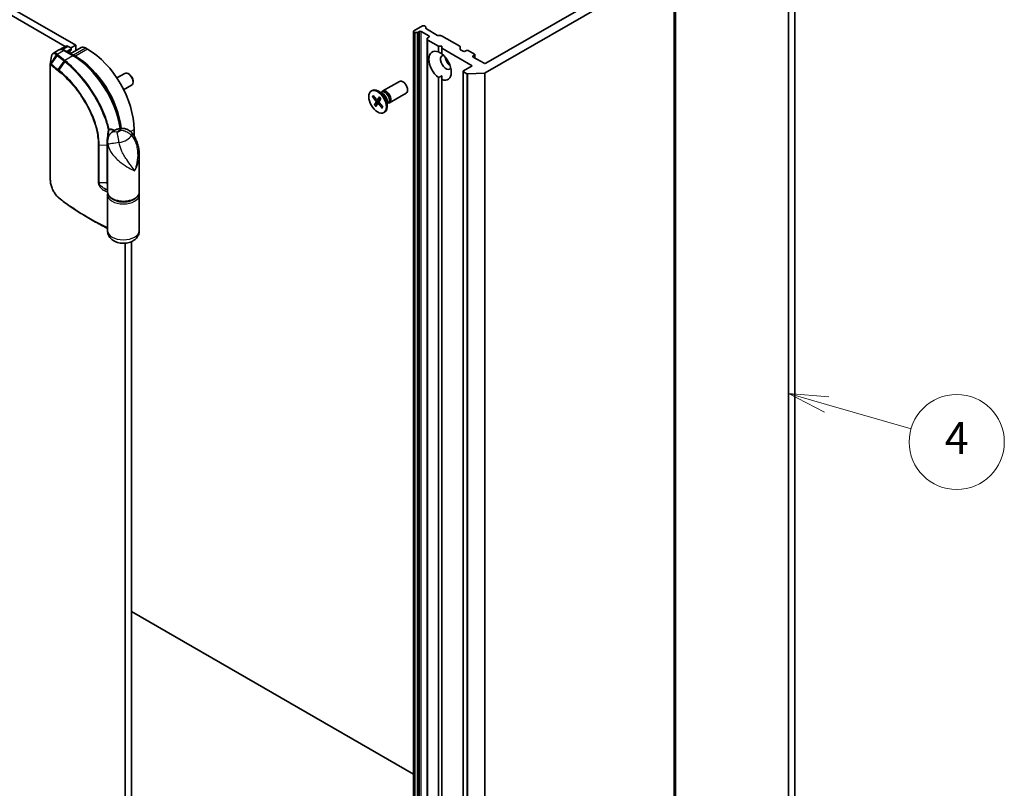
# Model space of a CAD drawing. Units: millimetres. Extents: x -2202 to 4690, y 39 to 1449.
# Drawn here: x -760 to -450, y 494 to 737 of the extents above; entities that cross this region are included whole.
import ezdxf

# ---------------------------------------------------------------- set-up
doc = ezdxf.new("R2010")
doc.units = ezdxf.units.MM
doc.header["$LTSCALE"] = 3.5
for name, color, linetype, lineweight in [('Symbol (TK)', 100, 'Continuous', 18), ('Visible (ISO)', 7, 'Continuous', 35), ('Visible Narrow (ISO)', 7, 'Continuous', 25)]:
    doc.layers.add(name, color=color, linetype=linetype, lineweight=lineweight)
doc.styles.add('Note Text (TK2)', font='MS PGothic.ttf')

# ---------------------------------------------------------------- blocks, each defined once
blk = doc.blocks.new('Balloon4')
at = {"layer": 'Symbol (TK)', "color": 100}
for p, q in [((353.807, 123.377), (351.405, 124.071)), ((353.946, 123.858), (351.405, 124.071)), ((351.405, 124.071), (353.669, 122.897)), ((353.807, 123.377), (359.137, 121.839))]:
    blk.add_line(p, q, dxfattribs=at)
at = {"layer": 'Symbol (TK)'}
blk.add_circle((362.009, 121.01), 3, dxfattribs=at)
at = {"layer": 'Symbol (TK)', "color": 7, "insert": (362.009, 121.004), "char_height": 2, "attachment_point": 5, "style": 'Note Text (TK2)'}
blk.add_mtext('4', dxfattribs=at)

msp = doc.modelspace()

# ---------------------------------------------------------------- linework, layer by layer
at = {"layer": 'Visible (ISO)'}
for p, q in [((-953.1879, 848.0425), (-745.7837, 728.2976)), ((-742.4701, 728.7173), (-951.1676, 849.2089)), ((-517.8122, 820.9814), (-517.8122, 447.7259)), ((-515.7919, 448.8923), (-515.7919, 822.1479)), ((-553.386, 395.8436), (-553.386, 757.435)), ((-613.3639, 719.9742), (-553.9844, 754.257)), ((-559.2284, 754.1454), (-613.1706, 723.0019)), ((-636.0246, 733.0331), (-636.0246, 371.4418)), ((-633.1716, 734.7827), (-635.899, 733.2081)), ((-635.899, 732.8581), (-635.8225, 732.814)), ((-634.8644, 732.7415), (-635.5195, 732.7415)), ((-634.5613, 732.814), (-634.1818, 733.0331)), ((-633.5757, 733.0331), (-631.1513, 731.6334)), ((-632.186, 734.5636), (-632.5655, 734.7827)), ((-632.0604, 734.3886), (-632.0604, 734.0104)), ((-628.3979, 731.7933), (-631.9349, 733.8354)), ((-631.6564, 730.5111), (-631.6564, 730.8894)), ((-631.6564, 730.5111), (-631.6564, 368.9198)), ((-631.1513, 731.2835), (-631.5309, 731.0643)), ((-631.5309, 730.3362), (-628.1209, 728.3674)), ((-628.0949, 731.7209), (-627.4397, 731.7209)), ((-621.4278, 728.3524), (-627.1367, 731.6484)), ((-747.7373, 727.2258), (-749.4897, 726.2141)), ((-745.5745, 728.4183), (-747.4139, 727.3563)), ((-743.165, 725.4142), (-746.0944, 727.1056)), ((-743.9853, 727.4926), (-745.3751, 726.6902)), ((-744.8602, 728.3476), (-743.9853, 727.8425)), ((-744.3649, 726.2095), (-744.3649, 726.107)), ((-740.7672, 727.984), (-744.1916, 726.007)), ((-743.9853, 727.8425), (-742.4701, 728.7173)), ((-743.8598, 727.6675), (-743.8598, 727.3701)), ((-742.4701, 728.7173), (-742.4701, 727.0009)), ((-738.7326, 727.4926), (-739.3386, 727.8425)), ((-628.1209, 728.3674), (-627.1107, 728.3674)), ((-628.1209, 726.5759), (-628.1209, 728.3674)), ((-627.1107, 728.3674), (-627.1107, 727.7842)), ((-627.1107, 727.7842), (-617.5143, 722.2437)), ((-627.1107, 727.7842), (-627.1107, 725.9927)), ((-621.3023, 728.1774), (-621.3023, 727.4493)), ((-620.3427, 726.7927), (-621.1768, 727.2743)), ((-619.3325, 727.026), (-619.7366, 726.7927)), ((-616.8071, 725.9179), (-618.7264, 727.026)), ((-742.5711, 725.2764), (-743.1772, 725.6263)), ((-617.2112, 725.3347), (-616.8071, 725.568)), ((-613.7767, 723.0019), (-617.2112, 724.9848)), ((-616.6816, 725.7429), (-616.6816, 724.679)), ((-750.4842, 686.5156), (-750.4842, 722.6747)), ((-620.3672, 720.494), (-620.3672, 358.9027)), ((-617.5143, 722.2437), (-620.2417, 720.669)), ((-620.2417, 720.3191), (-619.1714, 719.7012)), ((-729.5024, 718.3828), (-726.9819, 719.838)), ((-725.601, 719.5533), (-725.911, 719.7322)), ((-724.3952, 717.4648), (-724.3953, 717.1069)), ((-645.7049, 714.2743), (-640.4555, 717.305)), ((-628.1209, 376.6488), (-628.1209, 718.4947)), ((-627.1107, 717.9115), (-627.1107, 719.036)), ((-627.1107, 717.9115), (-627.1107, 376.0656)), ((-613.6282, 719.9027), (-618.8296, 719.6297)), ((-727.3596, 714.6713), (-724.8391, 716.1265)), ((-649.2746, 714.2753), (-649.0255, 714.4191)), ((-645.6436, 713.4061), (-647.0612, 714.2245)), ((-646.2071, 713.7314), (-645.9052, 713.9057)), ((-646.0809, 713.8042), (-646.0145, 713.9357)), ((-648.9393, 712.4858), (-647.8935, 711.1933)), ((-648.8005, 712.4233), (-648.3485, 712.4581)), ((-648.7008, 712.8641), (-647.6232, 711.6222)), ((-648.3395, 709.8616), (-647.8027, 710.7961)), ((-646.837, 710.8978), (-648.2376, 709.9604)), ((-647.3715, 711.5151), (-646.3684, 711.959)), ((-646.7281, 712.4178), (-647.3246, 711.5546)), ((-646.2813, 711.8845), (-646.818, 710.9499)), ((-644.2833, 711.0499), (-644.2833, 709.413)), ((-643.562, 710.5628), (-638.3126, 713.5935)), ((-647.8926, 709.3282), (-647.2961, 710.1914)), ((-647.2691, 710.2194), (-646.7569, 710.5933)), ((-645.9199, 708.8819), (-646.9975, 710.1238)), ((-645.6814, 709.2602), (-646.7272, 710.5527)), ((-645.7625, 709.3605), (-645.9434, 709.0132)), ((-645.3461, 707.4708), (-645.0969, 707.6146)), ((-644.2833, 710.3993), (-643.9814, 710.5736)), ((-644.1571, 710.4722), (-644.01, 710.4639)), ((-724.0853, 700.0979), (-724.0853, 702.1229)), ((-732.4188, 682.4686), (-732.4188, 698.3039)), ((-722.4188, 682.4686), (-722.4188, 693.9958)), ((-732.4188, 670.2212), (-732.4188, 681.5355)), ((-722.4188, 670.2212), (-722.4188, 681.5355)), ((-736.7, 673.2468), (-738.3408, 674.1941)), ((-726.9138, 666.2665), (-726.9138, 353.9979)), ((-724.8935, 349.9161), (-724.8935, 666.7601)), ((-636.0246, 498.8294), (-724.8935, 550.1379))]:
    msp.add_line(p, q, dxfattribs=at)
msp.add_arc((-744.2884, 727.3701), 0.4286, 302.144057, 0, dxfattribs=at)
for centre, major_axis, ratio, start_param, end_param in [((-635.596, 733.0331), (-0.4286, 0), 0.57735027, 5.49778714, 7.06858347), ((-635.5195, 732.9889), (-0.4286, 0), 0.57735027, 0.78539816, 1.57079633), ((-634.8644, 732.9889), (-0.4286, 0), 0.57735027, 1.57079633, 2.35619449), ((-633.8787, 732.8581), (-0.4286, 0), 0.57735027, 3.92699082, 5.49778714), ((-632.8686, 734.6078), (0.4286, 0), 0.57735027, 0.78539816, 2.35619449), ((-632.489, 734.3886), (0.4286, 0), 0.57735027, 0, 0.78539816), ((-631.6319, 734.0104), (-0.4286, 0), 0.57735027, 0, 0.78539816), ((-631.2278, 730.8894), (-0.4286, 0), 0.57735027, 5.49778714, 6.28318531), ((-631.2278, 730.5111), (-0.4286, 0), 0.57735027, 0, 0.78539816), ((-631.4544, 731.4584), (0.4286, 0), 0.57735027, 5.49778714, 7.06858347), ((-628.0949, 731.9683), (0.4286, 0), 0.57735027, 3.92699082, 4.71238898), ((-627.4397, 731.4734), (0.4286, 0), 0.57735027, 0.78539816, 1.57079633), ((-744.8602, 727.1812), (-0.7143, 1.2372), 0.57735027, 5.49778714, 6.28318531), ((-744.2884, 727.6675), (0.4286, 0), 0.57735027, 5.49778714, 7.06858347), ((-739.3386, 725.5097), (-1.4286, 2.4744), 0.57735027, 5.49778714, 6.28318531), ((-738.7326, 710.5794), (-10.3571, 17.9391), 0.57735027, 3.92699082, 5.49778714), ((-627.6158, 722.2437), (-2.5, 4.3301), 0.57735027, 5.64113471, 8.49603223), ((-621.7309, 728.1774), (0.4286, 0), 0.57735027, 0, 0.78539816), ((-620.8738, 727.4493), (-0.4286, 0), 0.57735027, 0, 0.78539816), ((-620.0396, 726.9677), (0.4286, 0), 0.57735027, 3.92699082, 5.49778714), ((-619.0295, 726.8511), (0.4286, 0), 0.57735027, 0.78539816, 2.35619449), ((-743.1772, 723.2935), (-1.4286, 2.4744), 0.57735027, 5.49778714, 5.92012775), ((-742.5711, 708.3632), (-10.3571, 17.9391), 0.57735027, 4.07459943, 5.49778714), ((-625.7975, 723.2935), (-1.2143, 2.1032), 0.57735027, 5.94396055, 9.76400272), ((-627.6158, 722.2437), (2.5, -4.3301), 0.57735027, 5.64113471, 8.49603223), ((-624.2823, 724.1683), (1.2143, -2.1032), 0.57735027, 4.04063807, 5.38413989), ((-616.9082, 725.1597), (-0.4286, 0), 0.57735027, 5.49778714, 7.06858347), ((-617.1102, 725.7429), (0.4286, 0), 0.57735027, 5.49778714, 7.06858347), ((-725.9105, 717.9823), (-1.0714, 1.8558), 0.57735027, 3.14159265, 6.28318531), ((-619.9386, 720.494), (-0.4286, 0), 0.57735027, 5.49778714, 7.06858347), ((-613.4736, 723.1768), (0.4286, 0), 0.57735027, 3.92699082, 5.49778714), ((-613.667, 720.1491), (-0.4286, 0), 0.57735027, 1.66145621, 2.35619449), ((-725.6006, 718.1612), (-0.8523, 1.4763), 0.57735027, 3.92666495, 5.49811301), ((-639.3841, 715.4493), (-1.0714, 1.8558), 0.57735027, 3.14159265, 6.28318531), ((-618.8684, 719.8761), (-0.4286, 0), 0.57735027, 0.78539816, 1.66145621), ((-647.0612, 711.0168), (-1.9643, 3.4022), 0.57735027, 3.14159265, 6.28318531), ((-644.6334, 712.4185), (-1.0714, 1.8558), 0.57735027, 2.78022553, 6.64455243), ((-644.9433, 712.2396), (-0.9619, 1.666), 0.57735027, 3.14159265, 6.28318531), ((-648.0061, 711.0304), (0.1606, -0.2782), 0.57735027, 0.32332796, 1.83785385), ((-647.5219, 711.7985), (0.1606, -0.2782), 0.57735027, 5.03571694, 6.55024283), ((-646.6146, 710.7156), (-0.1606, 0.2782), 0.57735027, 0.32332796, 1.83785385), ((-645.6436, 711.8353), (0.9619, -1.666), 0.57735027, 0.78539816, 2.35619449), ((-647.0988, 709.9475), (-0.1606, 0.2782), 0.57735027, 5.03571694, 6.55024283), ((-746.989, 685.0544), (-1.6482, 5.2091), 0.58576874, 2.39020116, 2.43729925)]:
    msp.add_ellipse(centre, major_axis=major_axis, ratio=ratio, start_param=start_param, end_param=end_param, dxfattribs=at)
msp.add_ellipse((-647.3104, 710.873), major_axis=(1.9643, -3.4022), ratio=0.57735027, dxfattribs=at)
for points, knots in [([(-749.4897, 726.2141), (-749.5577, 726.1748), (-749.6203, 726.1271), (-749.732, 726.0198), (-749.7813, 725.9604), (-749.8672, 725.8337), (-749.904, 725.7665), (-749.9671, 725.6261), (-749.9934, 725.5529), (-750.037, 725.4014), (-750.0543, 725.3231), (-750.0676, 725.2423)], [0.1360323626, 0.1360323626, 0.1360323626, 0.1360323626, 0.1558202335, 0.1558202335, 0.1756081043, 0.1756081043, 0.1953959751, 0.1953959751, 0.2151838459, 0.2151838459, 0.2349717167, 0.2349717167, 0.2349717167, 0.2349717167]), ([(-746.0944, 727.1056), (-746.2012, 727.1672), (-746.3099, 727.2203), (-746.5303, 727.3072), (-746.6419, 727.3411), (-746.8669, 727.3866), (-746.9803, 727.3982), (-747.2058, 727.3957), (-747.3179, 727.3815), (-747.5351, 727.3247), (-747.64, 727.282), (-747.7373, 727.2258)], [1.570796327, 1.570796327, 1.570796327, 1.570796327, 1.72787596, 1.72787596, 1.884955592, 1.884955592, 2.042035225, 2.042035225, 2.199114858, 2.199114858, 2.35619449, 2.35619449, 2.35619449, 2.35619449]), ([(-744.0604, 727.0072), (-744.0924, 726.9871), (-744.1224, 726.9625), (-744.18, 726.9008), (-744.2076, 726.8636), (-744.2586, 726.7737), (-744.2819, 726.7209), (-744.3213, 726.5996), (-744.3372, 726.531), (-744.359, 726.38), (-744.3649, 726.2975), (-744.3649, 726.2095)], [2.377806157, 2.377806157, 2.377806157, 2.377806157, 2.530563456, 2.530563456, 2.683320756, 2.683320756, 2.836078055, 2.836078055, 2.988835354, 2.988835354, 3.141592654, 3.141592654, 3.141592654, 3.141592654]), ([(-728.328, 702.468), (-728.5499, 704.0592), (-728.9338, 705.7073), (-730.0622, 709.2085), (-730.8438, 711.0627), (-732.7172, 714.6392), (-733.8088, 716.361), (-736.216, 719.5363), (-737.5314, 720.9895), (-740.2842, 723.5118), (-741.7213, 724.5807), (-743.165, 725.4142)], [0.17331609, 0.17331609, 0.17331609, 0.17331609, 0.42883732, 0.42883732, 0.71432707, 0.71432707, 0.99981682, 0.99981682, 1.28530658, 1.28530658, 1.57079633, 1.57079633, 1.57079633, 1.57079633]), ([(-750.4842, 722.6747), (-750.4842, 722.6796), (-750.4841, 722.6845), (-750.4838, 722.6946), (-750.4836, 722.6997), (-750.4829, 722.71), (-750.4825, 722.7152), (-750.4815, 722.7255), (-750.4809, 722.7307), (-750.4796, 722.741), (-750.4788, 722.7461), (-750.478, 722.7512)], [0, 0, 0, 0, 0.000122813389, 0.000122813389, 0.000245626778, 0.000245626778, 0.000368440168, 0.000368440168, 0.000491253557, 0.000491253557, 0.000614066946, 0.000614066946, 0.000614066946, 0.000614066946]), ([(-648.8005, 712.4233), (-648.8148, 712.4224), (-648.8308, 712.4236), (-648.8616, 712.4305), (-648.8814, 712.4387), (-648.912, 712.4577), (-648.9282, 712.472), (-648.9393, 712.4858)], [0.0346183544, 0.0346183544, 0.0346183544, 0.0346183544, 0.0376526245, 0.0376526245, 0.0414107697, 0.0414107697, 0.0452207105, 0.0452207105, 0.0452207105, 0.0452207105]), ([(-646.7361, 712.3828), (-646.7386, 712.3853), (-646.7398, 712.389), (-646.7388, 712.3992), (-646.7345, 712.4086), (-646.7281, 712.4178)], [0.03884147801, 0.03884147801, 0.03884147801, 0.03884147801, 0.04141076968, 0.04141076968, 0.04522071051, 0.04522071051, 0.04522071051, 0.04522071051]), ([(-646.7362, 712.3827), (-646.7045, 712.3515), (-646.673, 712.3193), (-646.6108, 712.2531), (-646.5801, 712.2192), (-646.5195, 712.1495), (-646.4896, 712.1139), (-646.4309, 712.0411), (-646.402, 712.004), (-646.3473, 711.9309), (-646.3214, 711.895), (-646.2961, 711.8587)], [6.130730301, 6.130730301, 6.130730301, 6.130730301, 6.191661473, 6.191661473, 6.252592645, 6.252592645, 6.313523818, 6.313523818, 6.37445499, 6.37445499, 6.431200625, 6.431200625, 6.431200625, 6.431200625]), ([(-648.3395, 709.8616), (-648.3337, 709.8715), (-648.3238, 709.8847), (-648.3028, 709.9077), (-648.2881, 709.9216), (-648.2635, 709.942), (-648.2501, 709.952), (-648.2376, 709.9604)], [0.0151653677, 0.0151653677, 0.0151653677, 0.0151653677, 0.0189753085, 0.0189753085, 0.0227334537, 0.0227334537, 0.0257677238, 0.0257677238, 0.0257677238, 0.0257677238]), ([(-645.9199, 708.8819), (-645.9313, 708.8951), (-645.9418, 708.9126), (-645.9527, 708.9432), (-645.9553, 708.9616), (-645.9529, 708.9887), (-645.949, 709.002), (-645.9434, 709.0132)], [0.0151653677, 0.0151653677, 0.0151653677, 0.0151653677, 0.0189753085, 0.0189753085, 0.0227334537, 0.0227334537, 0.0257677238, 0.0257677238, 0.0257677238, 0.0257677238]), ([(-645.7329, 709.3239), (-645.7352, 709.3186), (-645.7375, 709.3134), (-645.7432, 709.3005), (-645.7467, 709.293), (-645.7538, 709.2781), (-645.7574, 709.2707), (-645.7611, 709.2635)], [1.4581732927, 1.4581732927, 1.4581732927, 1.4581732927, 1.4702691979, 1.4702691979, 1.4879815642, 1.4879815642, 1.5056939305, 1.5056939305, 1.5056939305, 1.5056939305]), ([(-728.9581, 702.3571), (-729.1475, 702.3099), (-729.3361, 702.2532), (-729.7119, 702.1176), (-729.899, 702.0388), (-730.2707, 701.8544), (-730.4555, 701.7488), (-730.8202, 701.5037), (-731.0004, 701.3641), (-731.3496, 701.0415), (-731.5188, 700.8582), (-731.6753, 700.6488)], [4.33425062, 4.33425062, 4.33425062, 4.33425062, 4.485505964, 4.485505964, 4.636761308, 4.636761308, 4.788016652, 4.788016652, 4.939271997, 4.939271997, 5.090527341, 5.090527341, 5.090527341, 5.090527341]), ([(-724.8029, 701.0719), (-725.0015, 701.3043), (-725.232, 701.521), (-725.7521, 701.9017), (-726.0417, 702.0649), (-726.653, 702.3146), (-726.9738, 702.4004), (-727.6015, 702.4928), (-727.9075, 702.4998), (-728.4711, 702.4601), (-728.7285, 702.4143), (-728.9581, 702.3571)], [0, 0, 0, 0, 0.0207471, 0.0207471, 0.041494199, 0.041494199, 0.062241299, 0.062241299, 0.082988398, 0.082988398, 0.103735498, 0.103735498, 0.103735498, 0.103735498]), ([(-732.4188, 698.3039), (-732.4188, 698.4285), (-732.4143, 698.5633), (-732.3887, 698.8534), (-732.3676, 699.0088), (-732.3008, 699.3349), (-732.2548, 699.5058), (-732.1331, 699.8498), (-732.0573, 700.0226), (-731.881, 700.3517), (-731.7807, 700.5076), (-731.6753, 700.6488)], [0.04078682, 0.04078682, 0.04078682, 0.04078682, 0.0533765556, 0.0533765556, 0.0659662912, 0.0659662912, 0.0785560268, 0.0785560268, 0.0911457624, 0.0911457624, 0.103735498, 0.103735498, 0.103735498, 0.103735498]), ([(-732.15, 699.9117), (-732.1492, 699.9112), (-732.1485, 699.9107), (-732.1349, 699.9023), (-732.123, 699.8949), (-732.1122, 699.8881)], [-0.11028732787, -0.11028732787, -0.11028732787, -0.11028732787, -0.11000904933, -0.11000904933, -0.10527981691, -0.10527981691, -0.10527981691, -0.10527981691]), ([(-724.8029, 701.0719), (-724.4369, 700.6439), (-724.1357, 700.2025), (-723.6125, 699.2939), (-723.3918, 698.8253), (-723.0214, 697.872), (-722.8723, 697.3876), (-722.6401, 696.4215), (-722.5558, 695.9355), (-722.4451, 694.9626), (-722.4188, 694.4765), (-722.4188, 693.9958)], [-0.666516939, -0.666516939, -0.666516939, -0.666516939, -0.586822055, -0.586822055, -0.507127171, -0.507127171, -0.427432287, -0.427432287, -0.347737403, -0.347737403, -0.268042519, -0.268042519, -0.268042519, -0.268042519]), ([(-747.8676, 680.5888), (-748.015, 680.7141), (-748.1593, 680.8526), (-748.4399, 681.1533), (-748.5763, 681.3154), (-748.8394, 681.6597), (-748.9661, 681.842), (-749.2079, 682.2229), (-749.3231, 682.4217), (-749.5401, 682.8318), (-749.6419, 683.0432), (-749.8304, 683.4742), (-749.917, 683.6939), (-750.0735, 684.1372), (-750.1433, 684.3607), (-750.2645, 684.8069), (-750.3159, 685.0295), (-750.3991, 685.469), (-750.4308, 685.686), (-750.4733, 686.1095), (-750.4842, 686.3162), (-750.4842, 686.5156)], [0, 0, 0, 0, 0.047287247, 0.047287247, 0.094574495, 0.094574495, 0.141861742, 0.141861742, 0.189148989, 0.189148989, 0.236436237, 0.236436237, 0.283723484, 0.283723484, 0.331010731, 0.331010731, 0.378297979, 0.378297979, 0.425585226, 0.425585226, 0.472872473, 0.472872473, 0.472872473, 0.472872473]), ([(-738.3408, 674.1941), (-739.0168, 674.5844), (-739.683, 674.9805), (-740.9951, 675.7838), (-741.6411, 676.191), (-742.9122, 677.0164), (-743.5373, 677.4345), (-744.7663, 678.2812), (-745.3701, 678.7098), (-746.5559, 679.5772), (-747.1379, 680.0159), (-747.7087, 680.4596)], [1.570796327, 1.570796327, 1.570796327, 1.570796327, 1.600098121, 1.600098121, 1.629399915, 1.629399915, 1.65870171, 1.65870171, 1.688003504, 1.688003504, 1.717305299, 1.717305299, 1.717305299, 1.717305299]), ([(-732.4188, 682.4686), (-732.4188, 682.1585), (-732.3433, 681.8495), (-732.0521, 681.254), (-731.8275, 680.9706), (-731.2388, 680.4431), (-730.8621, 680.2052), (-730.0039, 679.8124), (-729.5202, 679.6594), (-728.5024, 679.4544), (-727.9689, 679.4018), (-726.9029, 679.3997), (-726.3707, 679.4499), (-725.3557, 679.6492), (-724.8732, 679.7986), (-724.0035, 680.1885), (-723.6167, 680.4294), (-722.9896, 680.9869), (-722.7461, 681.3032), (-722.4799, 681.911), (-722.4188, 682.1894), (-722.4188, 682.4686)], [5.49778714, 5.49778714, 5.49778714, 5.49778714, 5.77295753, 5.77295753, 6.07016507, 6.07016507, 6.39823241, 6.39823241, 6.73284731, 6.73284731, 7.06524398, 7.06524398, 7.39648244, 7.39648244, 7.72882828, 7.72882828, 8.06341248, 8.06341248, 8.39168646, 8.39168646, 8.6393798, 8.6393798, 8.6393798, 8.6393798]), ([(-732.3627, 682.0021), (-732.3653, 681.9915), (-732.3677, 681.9809), (-732.3809, 681.9226), (-732.3899, 681.8746), (-732.4043, 681.7782), (-732.4098, 681.7298), (-732.417, 681.6327), (-732.4188, 681.5841), (-732.4188, 681.5355)], [3.78800432, 3.78800432, 3.78800432, 3.78800432, 3.797585458, 3.797585458, 3.840720577, 3.840720577, 3.883855697, 3.883855697, 3.926990817, 3.926990817, 3.926990817, 3.926990817]), ([(-736.7, 673.2468), (-736.2713, 672.9993), (-735.8385, 672.7541), (-734.965, 672.2687), (-734.5243, 672.0283), (-733.6351, 671.5526), (-733.1866, 671.3172), (-732.6293, 671.0303), (-732.5242, 670.9764), (-732.4188, 670.9226)], [4.7123889807, 4.7123889807, 4.7123889807, 4.7123889807, 4.7314227067, 4.7314227067, 4.7504564327, 4.7504564327, 4.7694901588, 4.7694901588, 4.7739054, 4.7739054, 4.7739054, 4.7739054]), ([(-722.4188, 670.2212), (-722.4188, 669.8404), (-722.4856, 669.4611), (-722.7303, 668.7461), (-722.9137, 668.4165), (-723.3786, 667.7905), (-723.6716, 667.5158), (-724.3771, 666.9938), (-724.7995, 666.782), (-725.7478, 666.4338), (-726.2796, 666.3227), (-727.3585, 666.2258), (-727.9054, 666.2424), (-728.9867, 666.4105), (-729.5211, 666.5609), (-730.5324, 667.0344), (-731.0172, 667.3485), (-731.7544, 668.1447), (-732.0327, 668.5599), (-732.3437, 669.4163), (-732.4188, 669.8178), (-732.4188, 670.2212)], [5.49778714, 5.49778714, 5.49778714, 5.49778714, 5.69284368, 5.69284368, 5.90289559, 5.90289559, 6.16042446, 6.16042446, 6.50216446, 6.50216446, 6.91428902, 6.91428902, 7.33163111, 7.33163111, 7.75003122, 7.75003122, 8.14847616, 8.14847616, 8.43272588, 8.43272588, 8.6393798, 8.6393798, 8.6393798, 8.6393798])]:
    msp.add_open_spline(points, degree=3, knots=knots, dxfattribs=at)
for points, degree in [([(-628.1209, 726.5759), (-627.5795, 726.3052), (-627.1107, 726.0346)], 2), ([(-750.478, 722.7512), (-750.3413, 723.5794), (-750.2044, 724.4118), (-750.0676, 725.2423)], 3), ([(-627.1107, 719.036), (-627.5795, 718.7653), (-628.1209, 718.4947)], 2), ([(-722.4188, 681.5355), (-722.4188, 681.6922), (-722.4378, 681.8488), (-722.475, 682.0021)], 3)]:
    msp.add_open_spline(points, degree=degree, dxfattribs=at)
at = {"layer": 'Visible Narrow (ISO)'}
for p, q in [((-553.3877, 757.4126), (-553.3877, 395.8212)), ((-553.9844, 754.257), (-553.9844, 392.6656)), ((-553.8606, 392.8182), (-553.8606, 754.4095)), ((-635.899, 371.2668), (-635.899, 732.8581)), ((-635.8225, 732.814), (-635.8225, 371.2226)), ((-635.5195, 371.1501), (-635.5195, 732.7415)), ((-634.8644, 732.7415), (-634.8644, 371.1501)), ((-634.5613, 371.2226), (-634.5613, 732.814)), ((-634.1818, 733.0331), (-634.1818, 371.4418)), ((-633.5757, 371.4418), (-633.5757, 733.0331)), ((-631.5309, 368.7448), (-631.5309, 730.3362)), ((-631.1513, 731.6334), (-631.1513, 731.2835)), ((-748.3228, 725.9215), (-746.3087, 727.0843)), ((-746.6203, 727.3314), (-744.8602, 728.3476)), ((-746.3087, 727.0843), (-743.3793, 725.393)), ((-743.9853, 727.1951), (-745.1175, 726.5415)), ((-744.992, 726.4691), (-744.0695, 727.0017)), ((-743.9853, 727.4926), (-743.9853, 727.1951)), ((-743.1772, 725.6263), (-739.3386, 727.8425)), ((-738.7326, 727.4926), (-742.5711, 725.2764)), ((-750.2509, 722.8561), (-748.5437, 725.6938)), ((-748.2777, 725.4661), (-750.2, 722.8212)), ((-748.0083, 721.0258), (-746.138, 723.7133)), ((-745.9105, 723.5317), (-747.7747, 720.8431)), ((-743.3793, 725.393), (-745.9098, 723.932)), ((-743.266, 725.4726), (-743.1772, 725.6263)), ((-742.664, 725.1155), (-742.5711, 725.2764)), ((-617.2112, 724.9848), (-617.2112, 725.3347)), ((-616.8071, 725.568), (-616.8071, 724.7515)), ((-750.4112, 686.3774), (-750.4112, 722.5366)), ((-620.2417, 358.7277), (-620.2417, 720.3191)), ((-613.3639, 358.3828), (-613.3639, 719.9742)), ((-619.1714, 719.7012), (-619.1714, 358.1098)), ((-618.8296, 358.0384), (-618.8296, 719.6297)), ((-613.6282, 719.9027), (-613.6282, 358.3114)), ((-647.8935, 711.1933), (-647.3624, 711.5192)), ((-647.8027, 710.7961), (-646.5923, 711.3429)), ((-647.3246, 711.5546), (-646.3825, 711.9779)), ((-646.9975, 710.1238), (-646.5866, 710.379)), ((-725.2023, 701.478), (-724.0853, 702.1229)), ((-732.15, 699.9117), (-732.15, 699.7956)), ((-735.3523, 697.2726), (-735.3523, 685.3751)), ((-735.0503, 697.2077), (-732.6573, 697.2481)), ((-735.0503, 685.3102), (-735.0503, 697.2077)), ((-732.6573, 697.2481), (-732.6573, 685.3506)), ((-732.6573, 685.3506), (-735.0503, 685.3102)), ((-733.0445, 683.3525), (-732.4188, 683.3631)), ((-732.4495, 682.3826), (-732.4495, 671.2132))]:
    msp.add_line(p, q, dxfattribs=at)
for centre, major_axis, ratio, start_param, end_param in [((-746.3087, 724.7515), (-1.4286, 2.4744), 0.57735027, 5.49778714, 6.28318531), ((-746.3087, 726.7344), (0.2143, 0.3712), 0.57735027, 0, 0.78539816), ((-742.9752, 725.1597), (-1.0714, 1.8558), 0.57735027, 0.02161167, 0.7024604), ((-744.7935, 726.2095), (0.4286, 0), 0.57735027, 5.92486573, 6.28318531), ((-744.2884, 727.3701), (0.2143, -0.3712), 0.57735027, 0.02161167, 0.78539816), ((-744.2884, 727.3701), (0.228, -0.3629), 0.81630591, 6.25263368, 6.28318531), ((-744.2884, 727.3701), (0.4286, 0), 0.57735027, 5.49778714, 6.28318531), ((-748.3228, 725.5716), (0.2872, 0.3181), 0.68782789, 0.91964508, 1.70869402), ((-748.2918, 725.5443), (-0.2795, -0.3249), 0.67797993, 4.04497453, 4.83159789), ((-748.0266, 725.3166), (-0.2783, -0.3259), 0.67642788, 4.04251725, 4.82791541), ((-669.2341, 756.3174), (95.4112, 0), 0.57735027, 3.73605171, 3.77469586), ((-669.2341, 756.4199), (-95.1082, 0), 0.57735027, 0.59445905, 0.63310321), ((-745.9098, 723.5821), (0.265, 0.3368), 0.65825577, 0.87406351, 1.65946168), ((-745.8938, 723.5694), (-0.2657, -0.3363), 0.65799756, 4.016827, 4.80241978), ((-745.6702, 723.3906), (-0.2696, -0.3332), 0.64621457, 4.02170491, 4.80919339), ((-743.3793, 725.0431), (0.2143, 0.3712), 0.57735027, 0, 0.78539816), ((-743.3793, 707.8967), (10.7143, -18.5577), 0.57735027, 0.96689139, 2.35619449), ((-750.0556, 722.6747), (-0.4286, 0), 0.57735027, 0, 0.5925003), ((-749.977, 722.6932), (0.2392, 0.3556), 0.74302441, 1.61213748, 2.39007508), ((-749.9489, 722.6717), (0.2783, 0.3259), 0.67642788, 1.68632276, 2.47172092), ((-669.2341, 754.1754), (97.8571, 0), 0.57735027, 3.73605171, 3.7749818), ((-669.2341, 754.4228), (-97.7316, 0), 0.57735027, 0.59445905, 0.63338915), ((-747.764, 720.8819), (0.2649, 0.3369), 0.65811761, 1.65926997, 2.44466813), ((-747.5315, 720.6997), (0.2638, 0.3378), 0.65568597, 1.65639957, 2.44245016), ((-647.3104, 710.873), (-1.2232, 2.1187), 0.57735027, 0.14826271, 0.44212277), ((-647.2539, 710.9056), (-1.1587, 2.0068), 0.57735027, 0.18525025, 0.44891931), ((-647.3104, 710.873), (-1.2232, 2.1187), 0.57735027, 4.86065169, 5.15451175), ((-647.3104, 710.873), (1.2232, -2.1187), 0.57735027, 4.86065169, 5.15451175), ((-647.2539, 710.9056), (-1.1587, 2.0068), 0.57735027, 1.7122625, 2.00970737), ((-647.2539, 710.9056), (1.1587, -2.0068), 0.57735027, 0.14146617, 0.36029514), ((-647.3104, 710.873), (1.2232, -2.1187), 0.57735027, 0.14826271, 0.44212277), ((-732.2056, 702.2164), (0.4186, 0.0917), 0.41793095, 4.63089763, 5.39140598), ((-732.2056, 702.2164), (-0.4201, 0.0847), 0.41586386, 1.66418582, 2.44335612), ((-732.2056, 702.2164), (-0.1943, 0.382), 0.59671486, 3.95782082, 4.21958575), ((-729.3864, 698.9387), (-2.2888, 1.7101), 0.74971504, 5.22300104, 6.28318531), ((-727.4188, 700.7815), (2.1429, 0), 0.57735027, 1.97805613, 2.73433285), ((-730.9544, 702.8227), (-3.1108, 0), 0.57735027, 2.09905555, 2.61333343), ((-728.2676, 699.5846), (-0.6905, 2.7725), 0.32341, 5.62694823, 6.28318531), ((-727.4188, 697.3989), (-6.4286, 0), 0.57735027, 5.52447516, 5.53946588), ((-730.9544, 701.4916), (6.4747, 0), 0.57735027, 5.05938909, 5.9361852), ((-726.9745, 699.2152), (2.1716, 1.8567), 0.34598048, 5.62261243, 6.28318531), ((-735.0628, 697.455), (0.4286, 0), 0.57735027, 3.97052758, 4.74161644), ((-732.6698, 697.4954), (-0.4286, 0), 0.57735027, 1.60002379, 2.19646885), ((-729.5151, 697.7484), (-2.8331, -0.3696), 0.04632011, 4.43379267, 6.1128744), ((-750.0556, 686.5156), (-0.4286, 0), 0.57735027, 0, 0.5925003), ((-735.0628, 685.5575), (0.4286, 0), 0.57735027, 3.97052758, 4.74161644), ((-733.0445, 683.0026), (0.1918, 0.3833), 0.53476064, 0.7522069, 2.32300322), ((-669.2341, 725.5097), (97.8571, 0), 0.57735027, 3.99827867, 4.01006017), ((-669.2341, 725.8596), (-97.4286, 0), 0.57735027, 0.85668602, 0.86515229), ((-732.6698, 685.5979), (-0.4286, 0), 0.57735027, 1.60002379, 2.19646885), ((-747.5901, 680.9154), (-0.2775, -0.3266), 0.62718065, 5.61059996, 6.28318531), ((-669.2341, 714.3403), (-97.8571, 0), 0.57735027, 0.63888919, 0.86846752), ((-747.4457, 680.7979), (-0.263, -0.3384), 0.65544968, 5.58259304, 6.28318531), ((-732.7263, 682.1937), (-0.4286, 0), 0.57735027, 3.90281384, 4.01006017), ((-727.4188, 682.4686), (5, 0), 0.57735027, 3.14159265, 6.28318531), ((-727.4188, 681.5355), (-5, 0), 0.57735027, 0, 3.14159265), ((-727.4188, 681.8854), (-4.5714, 0), 0.57735027, 0.50096884, 2.64062382), ((-669.2341, 714.0929), (97.7316, 0), 0.57735027, 3.92699082, 4.00912261), ((-669.2341, 712.1983), (-95.4112, 0), 0.57735027, 0.78539816, 0.84699695), ((-732.7219, 670.8913), (-0.4274, -0.0321), 0.7472717, 3.8696587, 3.97105046), ((-732.7263, 671.0244), (-0.4286, 0), 0.57735027, 3.91218043, 4.01006017), ((-732.6343, 670.6744), (0.23, 0.3617), 0.94294414, 0.04192493, 0.09660979), ((-727.4188, 670.2212), (-5, 0), 0.57735027, 0, 3.14159265)]:
    msp.add_ellipse(centre, major_axis=major_axis, ratio=ratio, start_param=start_param, end_param=end_param, dxfattribs=at)
for points, knots in [([(-748.3228, 725.9215), (-748.437, 726.0178), (-748.5513, 726.097), (-748.9717, 726.3236), (-749.2628, 726.3447), (-749.4897, 726.2141)], [0, 0, 0, 0, 0.03629986, 0.03629986, 0.136032363, 0.136032363, 0.136032363, 0.136032363]), ([(-750.0675, 725.2423), (-750.0585, 725.2975), (-750.0475, 725.3504), (-749.9658, 725.6726), (-749.8427, 725.8727), (-749.4688, 726.1232), (-749.1914, 726.1096), (-748.7911, 725.8895), (-748.6851, 725.8147), (-748.579, 725.7235)], [-0.234971717, -0.234971717, -0.234971717, -0.234971717, -0.220119373, -0.220119373, -0.140197846, -0.140197846, -0.03629986, -0.03629986, 0, 0, 0, 0]), ([(-748.579, 725.7235), (-748.5732, 725.7185), (-748.5674, 725.7136), (-748.5556, 725.7037), (-748.5497, 725.6987), (-748.5437, 725.6938)], [-0.00396002175, -0.00396002175, -0.00396002175, -0.00396002175, -0.00198001088, -0.00198001088, 0, 0, 0, 0]), ([(-748.5437, 725.6938), (-748.4987, 725.6552), (-748.4536, 725.6166), (-748.3649, 725.5406), (-748.3213, 725.5033), (-748.2777, 725.4661)], [-0.0332621899, -0.0332621899, -0.0332621899, -0.0332621899, -0.0162975222, -0.0162975222, 0, 0, 0, 0]), ([(-748.2918, 725.8942), (-748.297, 725.8987), (-748.3022, 725.9033), (-748.3126, 725.9124), (-748.3177, 725.9169), (-748.3228, 725.9215)], [0, 0, 0, 0, 0.00198001088, 0.00198001088, 0.00396002175, 0.00396002175, 0.00396002175, 0.00396002175]), ([(-748.0266, 725.6665), (-748.0701, 725.7037), (-748.1134, 725.7408), (-748.2018, 725.8167), (-748.2467, 725.8555), (-748.2918, 725.8942)], [0, 0, 0, 0, 0.0162975222, 0.0162975222, 0.0332621899, 0.0332621899, 0.0332621899, 0.0332621899]), ([(-746.1542, 723.726), (-746.1515, 723.7239), (-746.1488, 723.7217), (-746.1434, 723.7175), (-746.1407, 723.7154), (-746.138, 723.7133)], [-0.00190365346, -0.00190365346, -0.00190365346, -0.00190365346, -0.00095182673, -0.00095182673, 0, 0, 0, 0]), ([(-746.138, 723.7133), (-746.1002, 723.6834), (-746.0624, 723.6533), (-745.9865, 723.5928), (-745.9485, 723.5624), (-745.9105, 723.5317)], [-0.0264409742, -0.0264409742, -0.0264409742, -0.0264409742, -0.0132211098, -0.0132211098, 0, 0, 0, 0]), ([(-745.9105, 723.5317), (-744.2707, 722.2106), (-742.5344, 720.5028), (-739.114, 716.4607), (-737.44, 714.1074), (-734.9341, 709.7104), (-733.9975, 707.7214), (-732.8319, 704.4933), (-732.4688, 703.253), (-732.2014, 702.0345)], [-1.90032242, -1.90032242, -1.90032242, -1.90032242, -1.33068599, -1.33068599, -0.73927, -0.73927, -0.28433461, -0.28433461, 0, 0, 0, 0]), ([(-745.8934, 723.9191), (-745.8961, 723.9212), (-745.8989, 723.9234), (-745.9044, 723.9277), (-745.9071, 723.9298), (-745.9098, 723.932)], [0, 0, 0, 0, 0.00095182673, 0.00095182673, 0.00190365346, 0.00190365346, 0.00190365346, 0.00190365346]), ([(-745.6644, 723.7371), (-745.7026, 723.7678), (-745.7408, 723.7984), (-745.8172, 723.8591), (-745.8553, 723.8892), (-745.8934, 723.9191)], [0.0000020884, 0.0000020884, 0.0000020884, 0.0000020884, 0.0132211098, 0.0132211098, 0.0264409742, 0.0264409742, 0.0264409742, 0.0264409742]), ([(-731.9128, 702.1378), (-732.1811, 703.3641), (-732.5454, 704.6123), (-733.7147, 707.8599), (-734.654, 709.8602), (-737.1666, 714.2793), (-738.8446, 716.6423), (-742.2744, 720.6988), (-744.0164, 722.4118), (-745.6644, 723.7371)], [0, 0, 0, 0, 0.28433461, 0.28433461, 0.73927, 0.73927, 1.33068599, 1.33068599, 1.90032242, 1.90032242, 1.90032242, 1.90032242]), ([(-750.2509, 722.8561), (-750.2667, 722.8642), (-750.2823, 722.8706), (-750.3148, 722.88), (-750.3315, 722.8827), (-750.3584, 722.8826), (-750.369, 722.8814), (-750.3897, 722.8761), (-750.3999, 722.8722), (-750.4204, 722.86), (-750.4309, 722.8517), (-750.4478, 722.8313), (-750.4543, 722.8216), (-750.4665, 722.7961), (-750.4725, 722.7807), (-750.4774, 722.7548), (-750.4777, 722.753), (-750.478, 722.7512)], [-0.0130654112, -0.0130654112, -0.0130654112, -0.0130654112, -0.0107477423, -0.0107477423, -0.0081464265, -0.0081464265, -0.0064460604, -0.0064460604, -0.0047560594, -0.0047560594, -0.0029607108, -0.0029607108, -0.0018023656, -0.0018023656, -0.0006932175, -0.0006932175, -0.0006140669, -0.0006140669, -0.0006140669, -0.0006140669]), ([(-750.4112, 722.5366), (-750.4112, 722.5393), (-750.4109, 722.5418), (-750.4098, 722.5477), (-750.4087, 722.5508), (-750.4059, 722.5563), (-750.4042, 722.5586), (-750.3995, 722.5638), (-750.3962, 722.5662), (-750.3892, 722.5694), (-750.3856, 722.5703), (-750.3781, 722.5713), (-750.3741, 722.5712), (-750.3638, 722.5698), (-750.3572, 722.5679), (-750.3445, 722.5623), (-750.3383, 722.5588), (-750.3322, 722.5547)], [0, 0, 0, 0, 0.0006932175, 0.0006932175, 0.0018023656, 0.0018023656, 0.0029607108, 0.0029607108, 0.0047560594, 0.0047560594, 0.0064460604, 0.0064460604, 0.0081464265, 0.0081464265, 0.0107477423, 0.0107477423, 0.0130654112, 0.0130654112, 0.0130654112, 0.0130654112]), ([(-750.3322, 722.5547), (-750.3275, 722.5516), (-750.3228, 722.5482), (-750.3134, 722.541), (-750.3087, 722.5372), (-750.304, 722.5332)], [0, 0, 0, 0, 0.00176124268, 0.00176124268, 0.00352248536, 0.00352248536, 0.00352248536, 0.00352248536]), ([(-750.2, 722.8212), (-750.2083, 722.8283), (-750.2167, 722.8348), (-750.2338, 722.8464), (-750.2423, 722.8516), (-750.2509, 722.8561)], [-0.00352248536, -0.00352248536, -0.00352248536, -0.00352248536, -0.00176124268, -0.00176124268, 0, 0, 0, 0]), ([(-748.1095, 720.7354), (-748.0707, 720.7049), (-748.0318, 720.6744), (-747.9539, 720.6134), (-747.9149, 720.5829), (-747.8759, 720.5524)], [0, 0, 0, 0, 0.013713761, 0.013713761, 0.0274275021, 0.0274275021, 0.0274275021, 0.0274275021]), ([(-747.7747, 720.8431), (-747.8138, 720.8735), (-747.8528, 720.9039), (-747.9306, 720.9648), (-747.9695, 720.9953), (-748.0083, 721.0258)], [-0.0274275021, -0.0274275021, -0.0274275021, -0.0274275021, -0.013713761, -0.013713761, 0, 0, 0, 0]), ([(-747.8759, 720.5524), (-747.1497, 719.9853), (-746.4049, 719.3308), (-744.4603, 717.4288), (-743.2559, 716.061), (-740.7178, 712.7036), (-739.4204, 710.6444), (-737.2002, 706.1972), (-736.3209, 703.7964), (-735.5131, 700.0303), (-735.3523, 698.6093), (-735.3523, 697.2726)], [0.00000222, 0.00000222, 0.00000222, 0.00000222, 0.25514368, 0.25514368, 0.66337358, 0.66337358, 1.16534336, 1.16534336, 1.70924797, 1.70924797, 2.0530218, 2.0530218, 2.0530218, 2.0530218]), ([(-735.0503, 697.2077), (-735.0503, 698.5657), (-735.2132, 700.009), (-736.0328, 703.834), (-736.925, 706.2719), (-739.1796, 710.7886), (-740.4978, 712.8802), (-743.078, 716.2894), (-744.3027, 717.6778), (-746.2797, 719.6063), (-747.0368, 720.2693), (-747.7747, 720.8431)], [-2.0530218, -2.0530218, -2.0530218, -2.0530218, -1.70924797, -1.70924797, -1.16534336, -1.16534336, -0.66337358, -0.66337358, -0.25514368, -0.25514368, 0, 0, 0, 0]), ([(-732.2014, 702.0345), (-732.3631, 701.2089), (-732.4752, 700.39), (-732.6223, 698.7882), (-732.6573, 698.0054), (-732.6573, 697.2481)], [-0.384000488, -0.384000488, -0.384000488, -0.384000488, -0.192000244, -0.192000244, 0, 0, 0, 0]), ([(-732.2492, 699.509), (-732.2455, 699.5525), (-732.2417, 699.5961), (-732.1675, 700.4265), (-732.0604, 701.2299), (-731.9064, 702.0392)], [0.181352627, 0.181352627, 0.181352627, 0.181352627, 0.192000244, 0.192000244, 0.384000488, 0.384000488, 0.384000488, 0.384000488]), ([(-730.3894, 701.7829), (-730.6763, 702.0693), (-731.0318, 702.273), (-731.5897, 702.2589), (-731.7545, 702.2181), (-731.9128, 702.1378)], [-0.256922208, -0.256922208, -0.256922208, -0.256922208, -0.141158597, -0.141158597, -0.094621819, -0.094621819, -0.094621819, -0.094621819]), ([(-731.9064, 702.0392), (-731.758, 702.1142), (-731.6037, 702.1507), (-731.0987, 702.154), (-730.7801, 701.9682), (-730.5191, 701.7046)], [0.094621819, 0.094621819, 0.094621819, 0.094621819, 0.141158597, 0.141158597, 0.251638863, 0.251638863, 0.251638863, 0.251638863]), ([(-728.2676, 701.9175), (-728.0505, 701.9044), (-727.8048, 701.8749), (-727.1603, 701.74), (-726.7423, 701.6049), (-725.9958, 701.2282), (-725.6649, 701.0072), (-725.187, 700.5851), (-725.0174, 700.4081), (-724.8656, 700.2203)], [-0.103735498, -0.103735498, -0.103735498, -0.103735498, -0.080268089, -0.080268089, -0.046429247, -0.046429247, -0.017857403, -0.017857403, 0, 0, 0, 0]), ([(-732.4188, 698.3039), (-732.4187, 698.1324), (-732.4032, 697.9594), (-732.3599, 697.6593), (-732.3358, 697.5305), (-732.3102, 697.4063)], [-0.04078682, -0.04078682, -0.04078682, -0.04078682, -0.0178574027, -0.0178574027, 0, 0, 0, 0]), ([(-728.7525, 697.9762), (-728.7955, 698.2268), (-728.8408, 698.4756), (-728.9586, 699.1056), (-729.0307, 699.476), (-729.1731, 700.2015), (-729.2407, 700.5389), (-729.3325, 700.9929), (-729.3639, 701.1461), (-729.3864, 701.2715)], [0, 0, 0, 0, 0.017857403, 0.017857403, 0.046429247, 0.046429247, 0.080268089, 0.080268089, 0.103735498, 0.103735498, 0.103735498, 0.103735498]), ([(-724.8656, 700.2203), (-724.3394, 699.623), (-723.9291, 698.885), (-723.4171, 697.5671), (-723.2597, 697.0163), (-723.1477, 696.4603), (-723.0274, 695.8633), (-722.957, 695.2501), (-722.8965, 693.6464), (-722.9795, 692.6574), (-723.3271, 690.8067), (-723.5755, 689.9416), (-723.8833, 689.1172)], [-0.666516939, -0.666516939, -0.666516939, -0.666516939, -0.519480666, -0.519480666, -0.422185229, -0.422185229, -0.422185229, -0.317724491, -0.317724491, -0.15058731, -0.15058731, 0.001458267, 0.001458267, 0.001458267, 0.001458267]), ([(-732.3102, 697.4063), (-732.0979, 696.3789), (-731.6193, 695.434), (-730.6331, 694.0223), (-730.1874, 693.503), (-729.7238, 693.0328), (-729.226, 692.5279), (-728.6989, 692.0707), (-727.3255, 691.006), (-726.4839, 690.4766), (-725.026, 689.6593), (-724.3964, 689.3549), (-723.8833, 689.1172)], [1.040083918, 1.040083918, 1.040083918, 1.040083918, 1.18712019, 1.18712019, 1.284415628, 1.284415628, 1.284415628, 1.388876366, 1.388876366, 1.556013547, 1.556013547, 1.708059124, 1.708059124, 1.708059124, 1.708059124]), ([(-723.8833, 689.1172), (-724.1912, 689.5861), (-724.5625, 690.0934), (-725.416, 691.2506), (-725.9055, 691.9092), (-726.7027, 693.0875), (-727.0082, 693.565), (-727.2964, 694.0651), (-727.5647, 694.5309), (-727.8223, 695.0237), (-728.3878, 696.3108), (-728.6604, 697.1282), (-728.7525, 697.9762)], [-1.708059124, -1.708059124, -1.708059124, -1.708059124, -1.556013547, -1.556013547, -1.388876366, -1.388876366, -1.284415628, -1.284415628, -1.284415628, -1.18712019, -1.18712019, -1.040083918, -1.040083918, -1.040083918, -1.040083918]), ([(-723.8833, 689.1172), (-723.3702, 689.9473), (-722.9669, 690.8482), (-722.5224, 692.5055), (-722.4187, 693.2483), (-722.4188, 693.997)], [-0.001458267, -0.001458267, -0.001458267, -0.001458267, 0.15058731, 0.15058731, 0.268042519, 0.268042519, 0.268042519, 0.268042519]), ([(-747.9348, 680.7684), (-748.114, 680.9206), (-748.2913, 681.0971), (-748.738, 681.6096), (-748.999, 681.9778), (-749.54, 682.904), (-749.802, 683.486), (-750.2655, 684.8749), (-750.4112, 685.6877), (-750.4112, 686.3774)], [0, 0, 0, 0, 0.063138437, 0.063138437, 0.164159936, 0.164159936, 0.295487885, 0.295487885, 0.472872473, 0.472872473, 0.472872473, 0.472872473]), ([(-735.3523, 685.3751), (-735.3523, 685.3066), (-735.3463, 685.2348), (-735.3153, 685.0435), (-735.2813, 684.9212), (-735.176, 684.6417), (-735.0968, 684.485), (-734.9017, 684.1659), (-734.7823, 684.0053), (-734.4555, 683.625), (-734.2363, 683.4218), (-733.787, 683.0755), (-733.5564, 682.9313), (-733.3251, 682.8156)], [0, 0, 0, 0, 0.017629961, 0.017629961, 0.045837897, 0.045837897, 0.082508215, 0.082508215, 0.124248398, 0.124248398, 0.189170086, 0.189170086, 0.253166048, 0.253166048, 0.253166048, 0.253166048]), ([(-733.0445, 683.3525), (-733.2733, 683.4403), (-733.5015, 683.5499), (-733.9461, 683.8138), (-734.1629, 683.969), (-734.4863, 684.2596), (-734.6045, 684.3825), (-734.7975, 684.6269), (-734.8758, 684.747), (-734.9799, 684.9615), (-735.0136, 685.0553), (-735.0442, 685.2023), (-735.0503, 685.2575), (-735.0503, 685.3102)], [-0.253166048, -0.253166048, -0.253166048, -0.253166048, -0.189170086, -0.189170086, -0.124248398, -0.124248398, -0.082508215, -0.082508215, -0.045837897, -0.045837897, -0.017629961, -0.017629961, 0, 0, 0, 0]), ([(-732.6573, 685.3506), (-732.6573, 685.2498), (-732.6473, 685.1384), (-732.5965, 684.8382), (-732.5406, 684.642), (-732.4509, 684.4153), (-732.4352, 684.3778), (-732.4187, 684.3407)], [0, 0, 0, 0, 0.0336938474, 0.0336938474, 0.0876040033, 0.0876040033, 0.0983967316, 0.0983967316, 0.0983967316, 0.0983967316]), ([(-747.7897, 680.6504), (-747.8138, 680.6691), (-747.8379, 680.6883), (-747.8863, 680.7276), (-747.9106, 680.7478), (-747.9348, 680.7684)], [0, 0, 0, 0, 0.0084562629, 0.0084562629, 0.0169910591, 0.0169910591, 0.0169910591, 0.0169910591]), ([(-732.4189, 682.4872), (-732.4279, 682.4722), (-732.435, 682.4568), (-732.4464, 682.4218), (-732.4495, 682.4021), (-732.4495, 682.3826)], [-0.0182159181, -0.0182159181, -0.0182159181, -0.0182159181, -0.0100276984, -0.0100276984, 0, 0, 0, 0]), ([(-732.451, 671.1485), (-732.4522, 671.1266), (-732.4519, 671.108), (-732.4483, 671.073), (-732.444, 671.0601), (-732.4383, 671.0553)], [-0.0350983256, -0.0350983256, -0.0350983256, -0.0350983256, -0.0203174121, -0.0203174121, 0, 0, 0, 0]), ([(-732.4495, 671.2132), (-732.4495, 671.201), (-732.4496, 671.1895), (-732.4501, 671.1679), (-732.4505, 671.1578), (-732.451, 671.1485)], [0, 0, 0, 0, 0.0062711255, 0.0062711255, 0.0125422509, 0.0125422509, 0.0125422509, 0.0125422509])]:
    msp.add_open_spline(points, degree=3, knots=knots, dxfattribs=at)
msp.add_open_spline([(-732.4383, 671.0553), (-732.432, 671.0513), (-732.4255, 671.0472), (-732.4188, 671.043)], degree=3, dxfattribs=at)

# ---------------------------------------------------------------- block references
at = {"layer": 'Symbol (TK)', "xscale": 5, "yscale": 5, "zscale": 5}
msp.add_blockref('Balloon4', (-2274.8393, -1.4618), dxfattribs=at)

doc.saveas('drawing.dxf')
